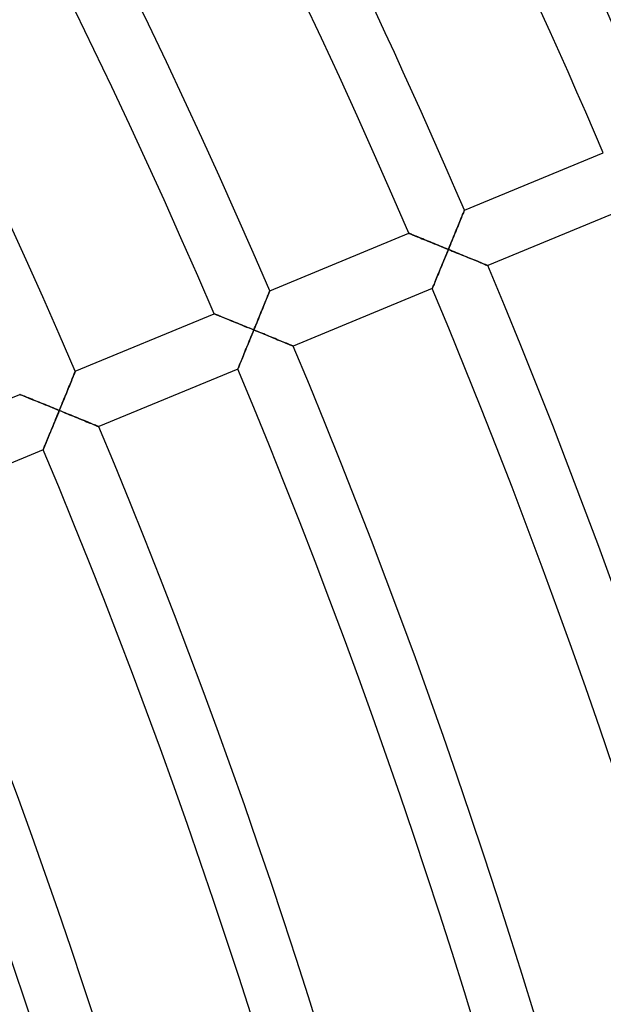
# Model space of a CAD drawing. Units: millimetres. Extents: x -541 to 541, y -541 to 541.
# Drawn here: x 409 to 448, y 135 to 201 of the extents above; entities that cross this region are included whole.
import ezdxf

# ---------------------------------------------------------------- set-up
doc = ezdxf.new("R2010")
doc.units = ezdxf.units.MM
doc.layers.add('HIDDEN', color=7, linetype='Continuous')
doc.layers.add('THICK', color=7, linetype='Continuous')

msp = doc.modelspace()

# ---------------------------------------------------------------- linework, layer by layer
at = {"layer": 'HIDDEN'}
for p, q in [((438.349, 188.042), (438.335, 188.009)), ((438.357, 188.062), (438.349, 188.042)), ((438.36, 188.069), (438.357, 188.062)), ((438.079, 187.381), (438.035, 187.271)), ((438.122, 187.486), (438.079, 187.381)), ((438.163, 187.585), (438.122, 187.486)), ((438.2, 187.677), (438.163, 187.585)), ((438.235, 187.762), (438.2, 187.677)), ((438.266, 187.839), (438.235, 187.762)), ((438.293, 187.906), (438.266, 187.839)), ((438.317, 187.963), (438.293, 187.906)), ((438.335, 188.009), (438.317, 187.963)), ((437.84, 186.793), (437.788, 186.667)), ((437.891, 186.918), (437.84, 186.793)), ((437.94, 187.039), (437.891, 186.918)), ((437.988, 187.157), (437.94, 187.039)), ((438.035, 187.271), (437.988, 187.157)), ((434.671, 186.535), (434.664, 186.538)), ((434.691, 186.527), (434.671, 186.535)), ((434.725, 186.513), (434.691, 186.527)), ((434.772, 186.494), (434.725, 186.513)), ((434.83, 186.47), (434.772, 186.494)), ((434.899, 186.442), (434.83, 186.47)), ((434.977, 186.411), (434.899, 186.442)), ((435.063, 186.375), (434.977, 186.411)), ((435.157, 186.337), (435.063, 186.375)), ((435.257, 186.296), (435.157, 186.337)), ((435.364, 186.253), (435.257, 186.296)), ((435.475, 186.208), (435.364, 186.253)), ((435.591, 186.161), (435.475, 186.208)), ((435.71, 186.112), (435.591, 186.161)), ((435.832, 186.062), (435.71, 186.112)), ((437.574, 186.142), (437.519, 186.007)), ((437.628, 186.275), (437.574, 186.142)), ((437.682, 186.407), (437.628, 186.275)), ((437.735, 186.538), (437.682, 186.407)), ((437.788, 186.667), (437.735, 186.538)), ((435.957, 186.011), (435.832, 186.062)), ((436.085, 185.959), (435.957, 186.011)), ((436.215, 185.906), (436.085, 185.959)), ((436.347, 185.852), (436.215, 185.906)), ((436.48, 185.798), (436.347, 185.852)), ((436.614, 185.743), (436.48, 185.798)), ((436.749, 185.687), (436.614, 185.743)), ((436.886, 185.632), (436.749, 185.687)), ((437.022, 185.576), (436.886, 185.632)), ((437.159, 185.52), (437.022, 185.576)), ((437.296, 185.464), (437.159, 185.52)), ((437.241, 185.327), (437.296, 185.464)), ((437.352, 185.6), (437.296, 185.464)), ((437.296, 185.464), (437.428, 185.41)), ((437.408, 185.736), (437.352, 185.6)), ((437.464, 185.872), (437.408, 185.736)), ((437.428, 185.41), (437.56, 185.356)), ((437.519, 186.007), (437.464, 185.872)), ((436.964, 184.652), (437.019, 184.785)), ((437.019, 184.785), (437.074, 184.92)), ((437.074, 184.92), (437.129, 185.055)), ((437.129, 185.055), (437.185, 185.191)), ((437.185, 185.191), (437.241, 185.327)), ((437.56, 185.356), (437.692, 185.302)), ((437.692, 185.302), (437.823, 185.248)), ((437.823, 185.248), (437.953, 185.195)), ((437.953, 185.195), (438.082, 185.142)), ((438.082, 185.142), (438.21, 185.089)), ((438.21, 185.089), (438.337, 185.037)), ((438.337, 185.037), (438.463, 184.986)), ((438.463, 184.986), (438.586, 184.935)), ((438.586, 184.935), (438.708, 184.885)), ((438.708, 184.885), (438.827, 184.836)), ((438.827, 184.836), (438.942, 184.789)), ((438.942, 184.789), (439.055, 184.742)), ((436.7, 184.009), (436.751, 184.133)), ((436.751, 184.133), (436.803, 184.26)), ((436.803, 184.26), (436.856, 184.389)), ((436.856, 184.389), (436.91, 184.52)), ((436.91, 184.52), (436.964, 184.652)), ((439.055, 184.742), (439.164, 184.698)), ((439.164, 184.698), (439.269, 184.655)), ((439.269, 184.655), (439.369, 184.613)), ((439.369, 184.613), (439.463, 184.575)), ((439.463, 184.575), (439.551, 184.539)), ((439.551, 184.539), (439.631, 184.505)), ((439.631, 184.505), (439.704, 184.476)), ((439.704, 184.476), (439.768, 184.449)), ((439.768, 184.449), (439.822, 184.427)), ((439.822, 184.427), (439.865, 184.41)), ((439.865, 184.41), (439.896, 184.397)), ((439.896, 184.397), (439.915, 184.389)), ((439.915, 184.389), (439.921, 184.386)), ((436.466, 183.44), (436.509, 183.545)), ((436.509, 183.545), (436.555, 183.655)), ((436.555, 183.655), (436.602, 183.769)), ((436.602, 183.769), (436.65, 183.888)), ((436.65, 183.888), (436.7, 184.009)), ((436.226, 182.855), (436.229, 182.862)), ((436.229, 182.862), (436.237, 182.883)), ((436.237, 182.883), (436.251, 182.916)), ((436.251, 182.916), (436.269, 182.962)), ((436.269, 182.962), (436.293, 183.019)), ((436.293, 183.019), (436.321, 183.086)), ((436.321, 183.086), (436.352, 183.163)), ((436.352, 183.163), (436.387, 183.248)), ((436.387, 183.248), (436.425, 183.341)), ((436.425, 183.341), (436.466, 183.44)), ((425.227, 182.227), (425.187, 182.128)), ((425.265, 182.319), (425.227, 182.227)), ((425.3, 182.404), (425.265, 182.319)), ((425.331, 182.481), (425.3, 182.404)), ((425.358, 182.548), (425.331, 182.481)), ((425.381, 182.605), (425.358, 182.548)), ((425.4, 182.651), (425.381, 182.605)), ((425.413, 182.684), (425.4, 182.651)), ((425.421, 182.704), (425.413, 182.684)), ((425.424, 182.711), (425.421, 182.704)), ((424.955, 181.56), (424.905, 181.436)), ((425.005, 181.681), (424.955, 181.56)), ((425.053, 181.799), (425.005, 181.681)), ((425.1, 181.913), (425.053, 181.799)), ((425.144, 182.023), (425.1, 181.913)), ((425.187, 182.128), (425.144, 182.023)), ((421.735, 181.177), (421.728, 181.18)), ((421.756, 181.169), (421.735, 181.177)), ((421.79, 181.155), (421.756, 181.169)), ((421.837, 181.136), (421.79, 181.155)), ((421.895, 181.112), (421.837, 181.136)), ((421.963, 181.084), (421.895, 181.112)), ((422.041, 181.053), (421.963, 181.084)), ((422.128, 181.017), (422.041, 181.053)), ((422.222, 180.979), (422.128, 181.017)), ((422.322, 180.938), (422.222, 180.979)), ((422.429, 180.895), (422.322, 180.938)), ((422.54, 180.85), (422.429, 180.895)), ((422.655, 180.803), (422.54, 180.85)), ((424.693, 180.917), (424.639, 180.784)), ((424.747, 181.049), (424.693, 180.917)), ((424.801, 181.18), (424.747, 181.049)), ((424.853, 181.309), (424.801, 181.18)), ((424.905, 181.436), (424.853, 181.309)), ((422.775, 180.754), (422.655, 180.803)), ((422.897, 180.704), (422.775, 180.754)), ((423.022, 180.653), (422.897, 180.704)), ((423.15, 180.601), (423.022, 180.653)), ((423.28, 180.548), (423.15, 180.601)), ((423.412, 180.494), (423.28, 180.548)), ((423.545, 180.44), (423.412, 180.494)), ((423.679, 180.385), (423.545, 180.44)), ((423.814, 180.33), (423.679, 180.385)), ((423.951, 180.274), (423.814, 180.33)), ((424.088, 180.218), (423.951, 180.274)), ((424.225, 180.162), (424.088, 180.218)), ((424.417, 180.242), (424.362, 180.106)), ((424.473, 180.378), (424.417, 180.242)), ((424.529, 180.514), (424.473, 180.378)), ((424.584, 180.649), (424.529, 180.514)), ((424.639, 180.784), (424.584, 180.649)), ((424.084, 179.427), (424.139, 179.562)), ((424.139, 179.562), (424.194, 179.697)), ((424.194, 179.697), (424.25, 179.833)), ((424.362, 180.106), (424.225, 180.162)), ((424.25, 179.833), (424.306, 179.97)), ((424.306, 179.97), (424.362, 180.106)), ((424.362, 180.106), (424.499, 180.05)), ((424.499, 180.05), (424.635, 179.994)), ((424.635, 179.994), (424.772, 179.938)), ((424.772, 179.938), (424.908, 179.882)), ((424.908, 179.882), (425.043, 179.827)), ((425.043, 179.827), (425.177, 179.772)), ((425.177, 179.772), (425.31, 179.718)), ((425.31, 179.718), (425.441, 179.664)), ((425.441, 179.664), (425.571, 179.61)), ((425.571, 179.61), (425.699, 179.558)), ((425.699, 179.558), (425.824, 179.507)), ((423.816, 178.775), (423.869, 178.902)), ((423.869, 178.902), (423.921, 179.031)), ((423.921, 179.031), (423.975, 179.162)), ((423.975, 179.162), (424.029, 179.294)), ((424.029, 179.294), (424.084, 179.427)), ((425.824, 179.507), (425.946, 179.457)), ((425.946, 179.457), (426.065, 179.408)), ((426.065, 179.408), (426.18, 179.36)), ((426.18, 179.36), (426.291, 179.315)), ((426.291, 179.315), (426.397, 179.271)), ((426.397, 179.271), (426.497, 179.23)), ((426.497, 179.23), (426.59, 179.192)), ((426.59, 179.192), (426.676, 179.156)), ((426.676, 179.156), (426.754, 179.125)), ((426.754, 179.125), (426.822, 179.097)), ((426.822, 179.097), (426.879, 179.073)), ((426.879, 179.073), (426.926, 179.054)), ((426.926, 179.054), (426.959, 179.04)), ((426.959, 179.04), (426.98, 179.031)), ((426.98, 179.031), (426.987, 179.029)), ((423.575, 178.187), (423.62, 178.297)), ((423.62, 178.297), (423.667, 178.412)), ((423.667, 178.412), (423.716, 178.53)), ((423.716, 178.53), (423.765, 178.651)), ((423.765, 178.651), (423.816, 178.775)), ((423.302, 177.525), (423.316, 177.558)), ((423.316, 177.558), (423.335, 177.604)), ((423.335, 177.604), (423.359, 177.661)), ((423.359, 177.661), (423.386, 177.729)), ((423.386, 177.729), (423.418, 177.805)), ((423.418, 177.805), (423.453, 177.89)), ((423.453, 177.89), (423.491, 177.983)), ((423.491, 177.983), (423.532, 178.082)), ((423.532, 178.082), (423.575, 178.187)), ((412.305, 176.901), (412.267, 176.807)), ((412.34, 176.988), (412.305, 176.901)), ((412.373, 177.067), (412.34, 176.988)), ((412.402, 177.139), (412.373, 177.067)), ((412.427, 177.202), (412.402, 177.139)), ((412.449, 177.255), (412.427, 177.202)), ((412.466, 177.297), (412.449, 177.255)), ((412.479, 177.328), (412.466, 177.297)), ((412.486, 177.346), (412.479, 177.328)), ((412.489, 177.353), (412.486, 177.346)), ((423.291, 177.498), (423.294, 177.505)), ((423.294, 177.505), (423.302, 177.525)), ((412.048, 176.27), (412, 176.152)), ((412.095, 176.385), (412.048, 176.27)), ((412.14, 176.497), (412.095, 176.385)), ((412.184, 176.605), (412.14, 176.497)), ((412.227, 176.709), (412.184, 176.605)), ((412.267, 176.807), (412.227, 176.709)), ((408.8, 175.819), (408.793, 175.822)), ((408.821, 175.811), (408.8, 175.819)), ((408.855, 175.797), (408.821, 175.811)), ((408.901, 175.778), (408.855, 175.797)), ((408.959, 175.754), (408.901, 175.778)), ((409.028, 175.726), (408.959, 175.754)), ((409.106, 175.695), (409.028, 175.726)), ((409.193, 175.659), (409.106, 175.695)), ((409.287, 175.621), (409.193, 175.659)), ((409.387, 175.58), (409.287, 175.621)), ((411.798, 175.657), (411.746, 175.53)), ((411.85, 175.783), (411.798, 175.657)), ((411.901, 175.908), (411.85, 175.783)), ((411.951, 176.031), (411.901, 175.908)), ((412, 176.152), (411.951, 176.031)), ((409.493, 175.537), (409.387, 175.58)), ((409.605, 175.492), (409.493, 175.537)), ((409.72, 175.445), (409.605, 175.492)), ((409.84, 175.396), (409.72, 175.445)), ((409.962, 175.346), (409.84, 175.396)), ((410.087, 175.295), (409.962, 175.346)), ((410.215, 175.243), (410.087, 175.295)), ((410.345, 175.19), (410.215, 175.243)), ((410.477, 175.136), (410.345, 175.19)), ((410.61, 175.082), (410.477, 175.136)), ((410.744, 175.027), (410.61, 175.082)), ((410.88, 174.972), (410.744, 175.027)), ((411.016, 174.916), (410.88, 174.972)), ((411.534, 175.01), (411.48, 174.879)), ((411.588, 175.141), (411.534, 175.01)), ((411.641, 175.272), (411.588, 175.141)), ((411.694, 175.401), (411.641, 175.272)), ((411.746, 175.53), (411.694, 175.401)), ((411.153, 174.86), (411.016, 174.916)), ((411.29, 174.804), (411.153, 174.86)), ((411.204, 174.204), (411.26, 174.34)), ((411.26, 174.34), (411.315, 174.476)), ((411.427, 174.748), (411.29, 174.804)), ((411.315, 174.476), (411.371, 174.612)), ((411.371, 174.612), (411.427, 174.748)), ((411.48, 174.879), (411.427, 174.748)), ((411.427, 174.748), (411.564, 174.692)), ((411.564, 174.692), (411.701, 174.636)), ((411.701, 174.636), (411.837, 174.58)), ((411.837, 174.58), (411.973, 174.524)), ((411.973, 174.524), (412.109, 174.469)), ((412.109, 174.469), (412.243, 174.414)), ((412.243, 174.414), (412.375, 174.36)), ((412.375, 174.36), (412.507, 174.306)), ((412.507, 174.306), (412.636, 174.253)), ((410.934, 173.544), (410.987, 173.673)), ((410.987, 173.673), (411.04, 173.804)), ((411.04, 173.804), (411.095, 173.936)), ((411.095, 173.936), (411.149, 174.07)), ((411.149, 174.07), (411.204, 174.204)), ((412.636, 174.253), (412.764, 174.2)), ((412.764, 174.2), (412.889, 174.149)), ((412.889, 174.149), (413.011, 174.099)), ((413.011, 174.099), (413.13, 174.05)), ((413.13, 174.05), (413.245, 174.003)), ((413.245, 174.003), (413.356, 173.957)), ((413.356, 173.957), (413.462, 173.914)), ((413.462, 173.914), (413.562, 173.873)), ((413.562, 173.873), (413.656, 173.834)), ((413.656, 173.834), (413.742, 173.799)), ((413.742, 173.799), (413.819, 173.767)), ((413.819, 173.767), (413.887, 173.739)), ((413.887, 173.739), (413.945, 173.715)), ((413.945, 173.715), (413.991, 173.696)), ((413.991, 173.696), (414.025, 173.682)), ((414.025, 173.682), (414.045, 173.674)), ((414.045, 173.674), (414.052, 173.671)), ((410.686, 172.94), (410.733, 173.054)), ((410.733, 173.054), (410.781, 173.172)), ((410.781, 173.172), (410.831, 173.293)), ((410.831, 173.293), (410.882, 173.418)), ((410.882, 173.418), (410.934, 173.544)), ((410.424, 172.303), (410.452, 172.371)), ((410.452, 172.371), (410.483, 172.448)), ((410.483, 172.448), (410.518, 172.533)), ((410.518, 172.533), (410.556, 172.625)), ((410.556, 172.625), (410.597, 172.725)), ((410.597, 172.725), (410.64, 172.83)), ((410.64, 172.83), (410.686, 172.94)), ((410.357, 172.14), (410.36, 172.147)), ((410.36, 172.147), (410.368, 172.167)), ((410.368, 172.167), (410.382, 172.201)), ((410.382, 172.201), (410.401, 172.246)), ((410.401, 172.246), (410.424, 172.303))]:
    msp.add_line(p, q, dxfattribs=at)
at = {"layer": 'THICK'}
for p, q in [((438.36, 188.069), (447.599, 191.896)), ((438.337, 188.013), (438.349, 188.044)), ((438.349, 188.044), (438.357, 188.062)), ((438.357, 188.062), (438.36, 188.069)), ((449.16, 188.213), (439.921, 184.386)), ((438.055, 187.321), (438.097, 187.424)), ((438.097, 187.424), (438.137, 187.523)), ((438.137, 187.523), (438.175, 187.616)), ((438.175, 187.616), (438.211, 187.703)), ((438.211, 187.703), (438.243, 187.783)), ((438.243, 187.783), (438.272, 187.855)), ((438.272, 187.855), (438.298, 187.917)), ((438.298, 187.917), (438.32, 187.971)), ((438.32, 187.971), (438.337, 188.013)), ((437.771, 186.624), (437.821, 186.747)), ((437.821, 186.747), (437.87, 186.867)), ((437.87, 186.867), (437.918, 186.985)), ((437.918, 186.985), (437.965, 187.1)), ((437.965, 187.1), (438.011, 187.212)), ((438.011, 187.212), (438.055, 187.321)), ((425.424, 182.711), (434.664, 186.538)), ((434.664, 186.538), (434.67, 186.535)), ((434.67, 186.535), (434.689, 186.528)), ((434.689, 186.528), (434.72, 186.515)), ((434.72, 186.515), (434.763, 186.497)), ((434.763, 186.497), (434.817, 186.476)), ((434.817, 186.476), (434.881, 186.45)), ((434.881, 186.45), (434.953, 186.42)), ((434.953, 186.42), (435.033, 186.388)), ((435.033, 186.388), (435.121, 186.352)), ((435.121, 186.352), (435.216, 186.313)), ((435.216, 186.313), (435.318, 186.272)), ((435.318, 186.272), (435.427, 186.227)), ((435.427, 186.227), (435.543, 186.18)), ((435.543, 186.18), (435.665, 186.13)), ((435.665, 186.13), (435.794, 186.078)), ((435.794, 186.078), (435.929, 186.023)), ((437.511, 185.987), (437.564, 186.117)), ((437.564, 186.117), (437.616, 186.245)), ((437.616, 186.245), (437.668, 186.373)), ((437.668, 186.373), (437.72, 186.499)), ((437.72, 186.499), (437.771, 186.624)), ((435.929, 186.023), (436.068, 185.966)), ((436.068, 185.966), (436.212, 185.907)), ((436.212, 185.907), (436.359, 185.847)), ((436.359, 185.847), (436.51, 185.785)), ((436.51, 185.785), (436.663, 185.723)), ((436.663, 185.723), (436.819, 185.659)), ((436.819, 185.659), (436.977, 185.594)), ((436.977, 185.594), (437.136, 185.529)), ((437.136, 185.529), (437.296, 185.464)), ((437.296, 185.464), (437.231, 185.304)), ((437.296, 185.464), (437.35, 185.595)), ((437.433, 185.408), (437.296, 185.464)), ((437.35, 185.595), (437.404, 185.726)), ((437.404, 185.726), (437.457, 185.857)), ((437.457, 185.857), (437.511, 185.987)), ((437.039, 184.834), (436.976, 184.682)), ((437.102, 184.989), (437.039, 184.834)), ((437.166, 185.146), (437.102, 184.989)), ((437.231, 185.304), (437.166, 185.146)), ((437.57, 185.352), (437.433, 185.408)), ((437.707, 185.296), (437.57, 185.352)), ((437.843, 185.24), (437.707, 185.296)), ((437.978, 185.185), (437.843, 185.24)), ((438.112, 185.13), (437.978, 185.185)), ((438.245, 185.075), (438.112, 185.13)), ((438.376, 185.021), (438.245, 185.075)), ((438.506, 184.968), (438.376, 185.021)), ((438.633, 184.916), (438.506, 184.968)), ((438.758, 184.864), (438.633, 184.916)), ((438.88, 184.814), (438.758, 184.864)), ((438.999, 184.765), (438.88, 184.814)), ((439.114, 184.718), (438.999, 184.765)), ((436.739, 184.105), (436.685, 183.971)), ((436.796, 184.243), (436.739, 184.105)), ((436.855, 184.386), (436.796, 184.243)), ((436.915, 184.532), (436.855, 184.386)), ((436.976, 184.682), (436.915, 184.532)), ((439.225, 184.673), (439.114, 184.718)), ((439.331, 184.629), (439.225, 184.673)), ((439.431, 184.588), (439.331, 184.629)), ((439.525, 184.549), (439.431, 184.588)), ((439.611, 184.514), (439.525, 184.549)), ((439.688, 184.482), (439.611, 184.514)), ((439.756, 184.454), (439.688, 184.482)), ((439.814, 184.43), (439.756, 184.454)), ((439.86, 184.411), (439.814, 184.43)), ((439.894, 184.397), (439.86, 184.411)), ((439.914, 184.389), (439.894, 184.397)), ((439.921, 184.386), (439.914, 184.389)), ((436.491, 183.5), (436.45, 183.399)), ((436.535, 183.608), (436.491, 183.5)), ((436.582, 183.723), (436.535, 183.608)), ((436.632, 183.844), (436.582, 183.723)), ((436.685, 183.971), (436.632, 183.844)), ((436.226, 182.855), (426.987, 179.029)), ((436.228, 182.862), (436.226, 182.855)), ((436.236, 182.88), (436.228, 182.862)), ((436.249, 182.911), (436.236, 182.88)), ((436.266, 182.953), (436.249, 182.911)), ((436.288, 183.006), (436.266, 182.953)), ((436.314, 183.069), (436.288, 183.006)), ((436.343, 183.14), (436.314, 183.069)), ((436.376, 183.219), (436.343, 183.14)), ((436.411, 183.306), (436.376, 183.219)), ((436.45, 183.399), (436.411, 183.306)), ((425.162, 182.066), (425.202, 182.165)), ((425.202, 182.165), (425.24, 182.259)), ((425.24, 182.259), (425.276, 182.345)), ((425.276, 182.345), (425.308, 182.425)), ((425.308, 182.425), (425.337, 182.497)), ((425.337, 182.497), (425.363, 182.56)), ((425.363, 182.56), (425.384, 182.613)), ((425.384, 182.613), (425.401, 182.655)), ((425.401, 182.655), (425.414, 182.686)), ((425.414, 182.686), (425.422, 182.704)), ((425.422, 182.704), (425.424, 182.711)), ((424.886, 181.389), (424.935, 181.509)), ((424.935, 181.509), (424.983, 181.627)), ((424.983, 181.627), (425.03, 181.742)), ((425.03, 181.742), (425.076, 181.854)), ((425.076, 181.854), (425.12, 181.963)), ((425.12, 181.963), (425.162, 182.066)), ((412.489, 177.353), (421.728, 181.18)), ((421.728, 181.18), (421.735, 181.177)), ((421.735, 181.177), (421.754, 181.17)), ((421.754, 181.17), (421.785, 181.157)), ((421.785, 181.157), (421.828, 181.139)), ((421.828, 181.139), (421.882, 181.118)), ((421.882, 181.118), (421.945, 181.092)), ((421.945, 181.092), (422.018, 181.062)), ((422.018, 181.062), (422.098, 181.03)), ((422.098, 181.03), (422.186, 180.994)), ((422.186, 180.994), (422.28, 180.955)), ((422.28, 180.955), (422.382, 180.914)), ((422.382, 180.914), (422.492, 180.869)), ((422.492, 180.869), (422.608, 180.822)), ((424.629, 180.759), (424.681, 180.888)), ((424.681, 180.888), (424.733, 181.015)), ((424.733, 181.015), (424.785, 181.141)), ((424.785, 181.141), (424.836, 181.266)), ((424.836, 181.266), (424.886, 181.389)), ((422.608, 180.822), (422.73, 180.772)), ((422.73, 180.772), (422.859, 180.72)), ((422.859, 180.72), (422.994, 180.665)), ((422.994, 180.665), (423.133, 180.608)), ((423.133, 180.608), (423.277, 180.549)), ((423.277, 180.549), (423.424, 180.489)), ((423.424, 180.489), (423.575, 180.427)), ((423.575, 180.427), (423.728, 180.365)), ((423.728, 180.365), (423.884, 180.301)), ((423.884, 180.301), (424.042, 180.237)), ((424.042, 180.237), (424.201, 180.172)), ((424.201, 180.172), (424.362, 180.106)), ((424.362, 180.106), (424.415, 180.237)), ((424.415, 180.237), (424.469, 180.368)), ((424.469, 180.368), (424.522, 180.499)), ((424.522, 180.499), (424.576, 180.629)), ((424.576, 180.629), (424.629, 180.759)), ((424.167, 179.631), (424.104, 179.477)), ((424.232, 179.788), (424.167, 179.631)), ((424.296, 179.947), (424.232, 179.788)), ((424.362, 180.106), (424.296, 179.947)), ((424.494, 180.052), (424.362, 180.106)), ((424.625, 179.998), (424.494, 180.052)), ((424.757, 179.944), (424.625, 179.998)), ((424.888, 179.89), (424.757, 179.944)), ((425.018, 179.837), (424.888, 179.89)), ((425.148, 179.784), (425.018, 179.837)), ((425.276, 179.732), (425.148, 179.784)), ((425.403, 179.68), (425.276, 179.732)), ((425.528, 179.628), (425.403, 179.68)), ((425.652, 179.577), (425.528, 179.628)), ((425.773, 179.527), (425.652, 179.577)), ((425.892, 179.479), (425.773, 179.527)), ((423.862, 178.886), (423.805, 178.747)), ((423.92, 179.028), (423.862, 178.886)), ((423.98, 179.175), (423.92, 179.028)), ((424.042, 179.324), (423.98, 179.175)), ((424.104, 179.477), (424.042, 179.324)), ((426.008, 179.431), (425.892, 179.479)), ((426.121, 179.385), (426.008, 179.431)), ((426.23, 179.34), (426.121, 179.385)), ((426.335, 179.297), (426.23, 179.34)), ((426.434, 179.256), (426.335, 179.297)), ((426.529, 179.217), (426.434, 179.256)), ((426.616, 179.181), (426.529, 179.217)), ((426.697, 179.148), (426.616, 179.181)), ((426.77, 179.118), (426.697, 179.148)), ((426.833, 179.092), (426.77, 179.118)), ((426.887, 179.07), (426.833, 179.092)), ((426.93, 179.052), (426.887, 179.07)), ((426.961, 179.039), (426.93, 179.052)), ((426.98, 179.031), (426.961, 179.039)), ((426.987, 179.029), (426.98, 179.031)), ((423.601, 178.25), (423.556, 178.142)), ((423.648, 178.365), (423.601, 178.25)), ((423.698, 178.486), (423.648, 178.365)), ((423.75, 178.614), (423.698, 178.486)), ((423.805, 178.747), (423.75, 178.614)), ((423.314, 177.553), (423.302, 177.523)), ((423.332, 177.596), (423.314, 177.553)), ((423.353, 177.649), (423.332, 177.596)), ((423.379, 177.711), (423.353, 177.649)), ((423.408, 177.782), (423.379, 177.711)), ((423.441, 177.862), (423.408, 177.782)), ((423.477, 177.948), (423.441, 177.862)), ((423.515, 178.042), (423.477, 177.948)), ((423.556, 178.142), (423.515, 178.042)), ((412.292, 176.869), (412.33, 176.962)), ((412.33, 176.962), (412.364, 177.046)), ((412.364, 177.046), (412.395, 177.123)), ((412.395, 177.123), (412.423, 177.19)), ((412.423, 177.19), (412.446, 177.247)), ((412.446, 177.247), (412.464, 177.293)), ((412.464, 177.293), (412.478, 177.326)), ((412.478, 177.326), (412.486, 177.346)), ((412.486, 177.346), (412.489, 177.353)), ((423.291, 177.498), (414.052, 173.671)), ((423.294, 177.504), (423.291, 177.498)), ((423.302, 177.523), (423.294, 177.504)), ((412.02, 176.202), (412.07, 176.323)), ((412.07, 176.323), (412.118, 176.441)), ((412.118, 176.441), (412.164, 176.555)), ((412.164, 176.555), (412.209, 176.665)), ((412.209, 176.665), (412.252, 176.77)), ((412.252, 176.77), (412.292, 176.869)), ((399.553, 171.995), (408.793, 175.822)), ((408.793, 175.822), (408.799, 175.819)), ((408.799, 175.819), (408.818, 175.812)), ((408.818, 175.812), (408.85, 175.799)), ((408.85, 175.799), (408.893, 175.781)), ((408.893, 175.781), (408.946, 175.76)), ((408.946, 175.76), (409.01, 175.734)), ((409.01, 175.734), (409.082, 175.704)), ((409.082, 175.704), (409.163, 175.672)), ((409.163, 175.672), (409.25, 175.636)), ((409.25, 175.636), (409.345, 175.597)), ((409.345, 175.597), (409.447, 175.556)), ((411.758, 175.559), (411.812, 175.691)), ((411.812, 175.691), (411.865, 175.822)), ((411.865, 175.822), (411.918, 175.951)), ((411.918, 175.951), (411.97, 176.078)), ((411.97, 176.078), (412.02, 176.202)), ((409.447, 175.556), (409.556, 175.511)), ((409.556, 175.511), (409.673, 175.464)), ((409.673, 175.464), (409.795, 175.414)), ((409.795, 175.414), (409.924, 175.362)), ((409.924, 175.362), (410.059, 175.307)), ((410.059, 175.307), (410.198, 175.25)), ((410.198, 175.25), (410.342, 175.191)), ((410.342, 175.191), (410.489, 175.131)), ((410.489, 175.131), (410.64, 175.07)), ((410.64, 175.07), (410.794, 175.007)), ((410.794, 175.007), (410.949, 174.943)), ((410.949, 174.943), (411.107, 174.879)), ((411.483, 174.884), (411.538, 175.02)), ((411.538, 175.02), (411.594, 175.156)), ((411.594, 175.156), (411.649, 175.292)), ((411.649, 175.292), (411.704, 175.426)), ((411.704, 175.426), (411.758, 175.559)), ((411.107, 174.879), (411.266, 174.814)), ((411.233, 174.274), (411.169, 174.119)), ((411.297, 174.43), (411.233, 174.274)), ((411.266, 174.814), (411.427, 174.748)), ((411.362, 174.589), (411.297, 174.43)), ((411.427, 174.748), (411.362, 174.589)), ((411.427, 174.748), (411.483, 174.884)), ((411.559, 174.694), (411.427, 174.748)), ((411.691, 174.64), (411.559, 174.694)), ((411.822, 174.586), (411.691, 174.64)), ((411.953, 174.533), (411.822, 174.586)), ((412.084, 174.479), (411.953, 174.533)), ((412.213, 174.426), (412.084, 174.479)), ((412.341, 174.374), (412.213, 174.426)), ((412.468, 174.322), (412.341, 174.374)), ((412.593, 174.27), (412.468, 174.322)), ((410.986, 173.671), (410.927, 173.528)), ((411.046, 173.817), (410.986, 173.671)), ((411.107, 173.967), (411.046, 173.817)), ((411.169, 174.119), (411.107, 173.967)), ((412.717, 174.22), (412.593, 174.27)), ((412.839, 174.17), (412.717, 174.22)), ((412.957, 174.121), (412.839, 174.17)), ((413.073, 174.073), (412.957, 174.121)), ((413.186, 174.027), (413.073, 174.073)), ((413.295, 173.982), (413.186, 174.027)), ((413.4, 173.939), (413.295, 173.982)), ((413.5, 173.898), (413.4, 173.939)), ((413.594, 173.86), (413.5, 173.898)), ((413.682, 173.823), (413.594, 173.86)), ((413.763, 173.79), (413.682, 173.823)), ((413.835, 173.76), (413.763, 173.79)), ((413.899, 173.734), (413.835, 173.76)), ((413.953, 173.712), (413.899, 173.734)), ((413.996, 173.694), (413.953, 173.712)), ((414.027, 173.681), (413.996, 173.694)), ((414.046, 173.674), (414.027, 173.681)), ((414.052, 173.671), (414.046, 173.674)), ((410.713, 173.007), (410.666, 172.893)), ((410.763, 173.128), (410.713, 173.007)), ((410.815, 173.256), (410.763, 173.128)), ((410.87, 173.389), (410.815, 173.256)), ((410.927, 173.528), (410.87, 173.389)), ((410.445, 172.353), (410.419, 172.291)), ((410.474, 172.425), (410.445, 172.353)), ((410.507, 172.504), (410.474, 172.425)), ((410.542, 172.591), (410.507, 172.504)), ((410.581, 172.684), (410.542, 172.591)), ((410.622, 172.785), (410.581, 172.684)), ((410.666, 172.893), (410.622, 172.785)), ((410.357, 172.14), (401.118, 168.313)), ((410.359, 172.146), (410.357, 172.14)), ((410.367, 172.165), (410.359, 172.146)), ((410.38, 172.196), (410.367, 172.165)), ((410.397, 172.238), (410.38, 172.196)), ((410.419, 172.291), (410.397, 172.238))]:
    msp.add_line(p, q, dxfattribs=at)
for radius, start, end in [(505, 0.68073, 45.22694), (501, 23.18617, 45.22872), (491, 23.20015, 45.23336), (487, 23.20594, 45.2353), (477, 23.22072, 45.24023), (473, 23.22679, 45.24229), (463, 23.24249, 45.24751), (459, 23.24897, 45.24963), (449, 23.2657, 45.25524), (477, 0.72072, 22.74024), (473, 0.7268, 22.74224), (463, 0.7425, 22.74751), (459, 0.74897, 22.74963), (449, 0.76564, 22.75519), (445, 0.77258, 22.75748), (435, 0.79034, 22.76344), (431, 0.79767, 22.76585), (421, 0.81658, 22.77221), (417, 0.82443, 22.77479)]:
    msp.add_arc((0, 0), radius, start, end, dxfattribs=at)

doc.saveas('drawing.dxf')
